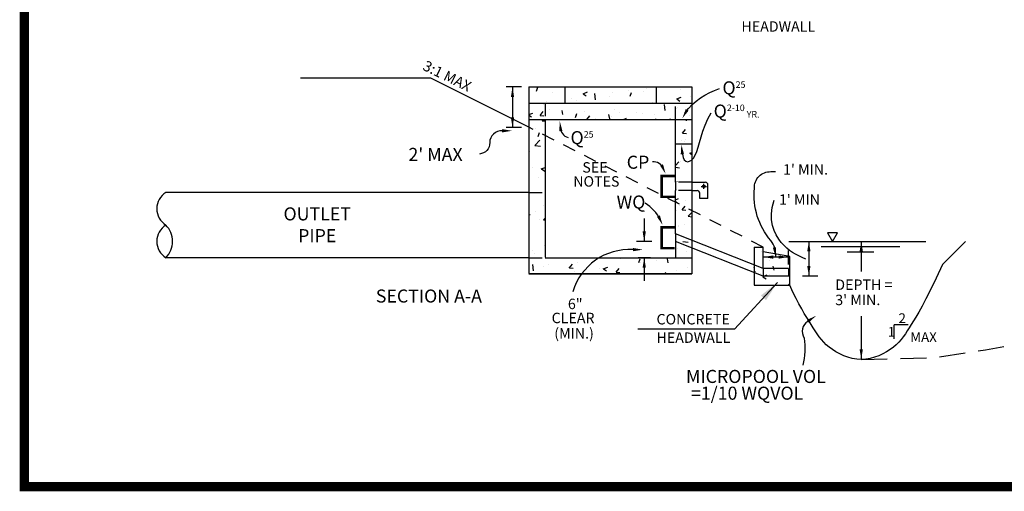
# Model space of a CAD drawing. Units: inches. Extents: x 9.7 to 25.5, y 3.6 to 13.7.
# Drawn here: x 9.7 to 19.2, y 3.6 to 8.1 of the extents above; entities that cross this region are included whole.
import ezdxf

# ---------------------------------------------------------------- set-up
doc = ezdxf.new("R2010")
doc.units = ezdxf.units.IN
doc.header["$MEASUREMENT"] = 0
doc.linetypes.add('DASHED2', pattern=[0.375, 0.25, -0.125])
doc.linetypes.add('DASHED4', pattern=[0.1875, 0.125, -0.0625])
doc.layers.add('DETAIL', color=3, linetype='Continuous')
doc.layers.add('DETAIL-TEXT', color=2, linetype='Continuous')
doc.styles.add('BOLD', font='BOLD.SHX')
doc.styles.add('DIMTEXT', font='dim.shx', dxfattribs={"width": 0.75})
doc.styles.add('L100', font='simplex', dxfattribs={"height": 10})
doc.dimstyles.new('STANDARD_96_3', dxfattribs={"dimscale": 96, "dimtxt": 0.18, "dimasz": 0.05, "dimexe": 0.1875, "dimexo": 0.0625, "dimgap": 0.0625, "dimtad": 1, "dimdec": 4, "dimdsep": 46, "dimlunit": 4, "dimtxsty": 'DIMTEXT', "dimcen": 0.0625, "dimadec": 0, "dimazin": 0, "dimtfac": 1, "dimtdec": 4, "dimtofl": 0, "dimtmove": 0, "dimatfit": 3, "dimfxl": 0, "dimtvp": 1.2, "dimtolj": 1, "dimtzin": 0, "dimarcsym": 0})
pattern_1 = [(50, (-583756.01147, -351000.8532), (0.448287614125, -0.039220084364), [0.046875, -0.515625]), (355, (-583756.01147, -351000.8532), (-0.08671958351, 0.47012008356), [0.0375, -0.4125]), (100.4514, (-583755.9741, -351000.85647), (0.36156836357, 0.43089971379), [0.03983761875, -0.43821382]), (46.1842, (-583756.0115, -351000.7282), (0.66702565539, -0.10344938396), [0.0703125, -0.7734375]), (96.6356, (-583755.9559, -351000.7368), (0.58416419097, 0.60882366931), [0.05975643, -0.657320625]), (351.1842, (-583756.0115, -351000.7282), (0.58416371571, 0.60882412558), [0.05625, -0.61875]), (21, (-583755.94897, -351000.75945), (0.373066907574, -0.251636806666), [0.046875, -0.515625]), (326, (-583755.94897, -351000.75945), (0.15207208245, 0.453218778154), [0.0375, -0.4125]), (71.4514, (-583755.9179, -351000.78042), (0.525139142863, 0.201581560444), [0.03983761875, -0.43821382]), (37.5, (-583756.01147, -351000.8532), (0.007599909573, 0.2080586586446), [0, -0.4075, 0, -0.41875, 0, -0.4140625]), (7.5, (-583756.01147, -351000.8532), (0.164418460901, 0.246507319926), [0, -0.23875, 0, -0.398125, 0, -0.1578125]), (327.5, (-583756.15085, -351000.8532), (0.333639022608, -0.014096794834), [0, -0.15625, 0, -0.4875, 0, -0.646875]), (317.5, (-583756.21335, -351000.8532), (0.36449135584, 0.062565613958), [0, -0.203125, 0, -0.32375, 0, -0.459375])]

# ---------------------------------------------------------------- blocks, each defined once
blk = doc.blocks.new('614')
at = {"layer": 'DETAIL'}
h = blk.add_hatch(dxfattribs=at)
h.set_pattern_fill('AR-CONC', color=1, scale=0.0625, style=0)
h.set_pattern_definition([(50, (-583730.41565, -351000.8532), (0.448287614125, -0.039220084364), [0.046875, -0.515625]), (355, (-583730.41565, -351000.8532), (-0.08671958351, 0.47012008356), [0.0375, -0.4125]), (100.4514, (-583730.3783, -351000.85647), (0.36156836357, 0.43089971379), [0.03983761875, -0.43821382]), (46.1842, (-583730.41565, -351000.7282), (0.66702565539, -0.10344938396), [0.0703125, -0.7734375]), (96.6356, (-583730.36006, -351000.7368), (0.58416419097, 0.60882366931), [0.05975643, -0.657320625]), (351.1842, (-583730.41565, -351000.7282), (0.58416371571, 0.60882412558), [0.05625, -0.61875]), (21, (-583730.35315, -351000.75945), (0.373066907574, -0.251636806666), [0.046875, -0.515625]), (326, (-583730.35315, -351000.75945), (0.15207208245, 0.453218778154), [0.0375, -0.4125]), (71.4514, (-583730.32206, -351000.78042), (0.525139142863, 0.201581560444), [0.03983761875, -0.43821382]), (37.5, (-583730.41565, -351000.8532), (0.007599909573, 0.2080586586446), [0, -0.4075, 0, -0.41875, 0, -0.4140625]), (7.5, (-583730.41565, -351000.8532), (0.164418460901, 0.246507319926), [0, -0.23875, 0, -0.398125, 0, -0.1578125]), (327.5, (-583730.55502, -351000.8532), (0.333639022608, -0.014096794834), [0, -0.15625, 0, -0.4875, 0, -0.646875]), (317.5, (-583730.61752, -351000.8532), (0.36449135584, 0.062565613958), [0, -0.203125, 0, -0.32375, 0, -0.459375])])
h.paths.add_polyline_path([(2334837.1894, 1404001.1229), (2334838.7519, 1404001.1229), (2334838.7519, 1404000.8104), (2334837.1894, 1404000.8104)])
h.paths.add_polyline_path([(2334837.1894, 1404001.1229), (2334838.7519, 1404001.1229)], flags=16)
h = blk.add_hatch(dxfattribs=at)
h.set_pattern_fill('AR-CONC', color=1, scale=0.0625, style=0)
h.set_pattern_definition([(50, (-583766.7247, -351000.77566), (0.448287614125, -0.039220084364), [0.046875, -0.515625]), (355, (-583766.7247, -351000.77566), (-0.08671958351, 0.47012008356), [0.0375, -0.4125]), (100.4514, (-583766.68735, -351000.77893), (0.36156836357, 0.43089971379), [0.03983761875, -0.43821382]), (46.1842, (-583766.7247, -351000.65066), (0.66702565539, -0.10344938396), [0.0703125, -0.7734375]), (96.6356, (-583766.6691, -351000.6593), (0.58416419097, 0.60882366931), [0.05975643, -0.657320625]), (351.1842, (-583766.7247, -351000.65066), (0.58416371571, 0.60882412558), [0.05625, -0.61875]), (21, (-583766.6622, -351000.6819), (0.373066907574, -0.251636806666), [0.046875, -0.515625]), (326, (-583766.6622, -351000.6819), (0.15207208245, 0.453218778154), [0.0375, -0.4125]), (71.4514, (-583766.6311, -351000.70288), (0.525139142863, 0.201581560444), [0.03983761875, -0.43821382]), (37.5, (-583766.7247, -351000.77566), (0.007599909573, 0.2080586586446), [0, -0.4075, 0, -0.41875, 0, -0.4140625]), (7.5, (-583766.7247, -351000.77566), (0.164418460901, 0.246507319926), [0, -0.23875, 0, -0.398125, 0, -0.1578125]), (327.5, (-583766.86408, -351000.77566), (0.333639022608, -0.014096794834), [0, -0.15625, 0, -0.4875, 0, -0.646875]), (317.5, (-583766.92658, -351000.77566), (0.36449135584, 0.062565613958), [0, -0.203125, 0, -0.32375, 0, -0.459375])])
h.paths.add_polyline_path([(2334838.7519, 1404000.2191), (2334838.5956, 1404000.2191), (2334838.5956, 1403999.8046), (2334838.7519, 1403999.8046)])
h = blk.add_hatch(dxfattribs=at)
h.set_pattern_fill('AR-CONC', color=1, scale=0.0625, style=0)
h.set_pattern_definition(pattern_1)
h.paths.add_polyline_path([(2334839.4371, 1403999.3823), (2334839.4371, 1403999.5878), (2334839.3501, 1403999.5878), (2334839.3501, 1403999.4109), (2334839.3501, 1403999.3386), (2334839.3501, 1403999.223), (2334839.692, 1403999.223), (2334839.692, 1403999.31), (2334839.4371, 1403999.31)])
h = blk.add_hatch(dxfattribs=at)
h.set_pattern_fill('AR-CONC', color=1, scale=0.0625, style=0)
h.set_pattern_definition(pattern_1)
edge = h.paths.add_edge_path()
edge.add_line((2334839.692, 1403999.4975), (2334839.4371, 1403999.5417))
edge.add_line((2334839.692, 1403999.31), (2334839.692, 1403999.4975))
edge.add_line((2334839.692, 1403999.31), (2334839.4371, 1403999.31))
edge.add_line((2334839.4371, 1403999.3823), (2334839.4371, 1403999.31))
edge.add_line((2334839.4371, 1403999.3823), (2334839.4371, 1403999.5878))
at = {"color": 1, "const_width": 0.09}
blk.add_lwpolyline([(2334848.067, 1404007.2928), (2334848.067, 1403997.2926), (2334832.3524, 1403997.2926), (2334832.3524, 1404007.2928)], close=True, dxfattribs=at)
at = {"layer": 'DETAIL'}
for p, q in [((2334837.1894, 1404001.1229), (2334837.1894, 1404000.4979)), ((2334837.1894, 1404001.1229), (2334838.7519, 1404001.1229)), ((2334837.5355, 1404001.1229), (2334837.5355, 1404000.9667)), ((2334838.4112, 1404001.1229), (2334838.4112, 1404000.9667)), ((2334838.7519, 1404001.1229), (2334838.7519, 1404000.4979)), ((2334837.1894, 1404000.9667), (2334837.3456, 1404000.9667)), ((2334837.3456, 1404000.9667), (2334838.5956, 1404000.9667)), ((2334838.5956, 1404000.9667), (2334838.7519, 1404000.9667)), ((2334838.7519, 1404000.9523), (2334838.7519, 1404000.833)), ((2334838.5956, 1404000.208), (2334838.5956, 1404000.881)), ((2334838.7519, 1404000.833), (2334838.7519, 1404000.7535)), ((2334837.1894, 1404000.8104), (2334837.3456, 1404000.8104)), ((2334837.3456, 1404000.8104), (2334837.3456, 1404000.4979)), ((2334837.3456, 1404000.7611), (2334837.3456, 1403999.4917)), ((2334838.5956, 1404000.4979), (2334838.5956, 1404000.8104)), ((2334838.7519, 1404000.7535), (2334838.7519, 1404000.339)), ((2334837.1894, 1404000.7035), (2334837.1894, 1403999.3354)), ((2334838.7519, 1404000.5011), (2334838.7519, 1404000.2667)), ((2334838.7519, 1404000.2667), (2334838.7519, 1404000.208)), ((2334838.7519, 1404000.208), (2334838.8831, 1404000.208)), ((2334838.8439, 1404000.1682), (2334838.8928, 1404000.1682)), ((2334838.8684, 1404000.1438), (2334838.8684, 1404000.1926)), ((2334838.9081, 1404000.0517), (2334838.9081, 1404000.183)), ((2334838.5956, 1403999.714), (2334838.5956, 1404000.1285)), ((2334838.7519, 1404000.1285), (2334838.7519, 1403999.714)), ((2334838.7519, 1404000.1285), (2334838.8036, 1404000.1285)), ((2334838.8286, 1404000.0517), (2334838.8286, 1404000.1035)), ((2334838.9081, 1404000.0517), (2334838.8286, 1404000.0517)), ((2334839.4371, 1403999.3823), (2334838.5956, 1403999.714)), ((2334838.7519, 1403999.714), (2334838.7519, 1403999.6526)), ((2334839.4371, 1403999.31), (2334838.5956, 1403999.6417)), ((2334838.5956, 1403999.6417), (2334838.5956, 1403999.4854)), ((2334838.7519, 1403999.5803), (2334838.7519, 1403999.4854)), ((2334839.3501, 1403999.5878), (2334839.3501, 1403999.4109)), ((2334839.3501, 1403999.5878), (2334839.4371, 1403999.5878)), ((2334839.4371, 1403999.3823), (2334839.4371, 1403999.5878)), ((2334839.692, 1403999.4975), (2334839.4371, 1403999.5417)), ((2334838.7519, 1403999.4854), (2334838.7519, 1403999.3292)), ((2334839.692, 1403999.31), (2334839.692, 1403999.4975)), ((2334837.1894, 1403999.3292), (2334838.7519, 1403999.3292)), ((2334839.3501, 1403999.3386), (2334839.3501, 1403999.223)), ((2334839.6806, 1403999.3823), (2334839.4371, 1403999.3823)), ((2334839.3501, 1403999.223), (2334839.692, 1403999.223)), ((2334839.692, 1403999.31), (2334839.4371, 1403999.31)), ((2334839.692, 1403999.223), (2334839.692, 1403999.31)), ((2334840.6953, 1403998.7091), (2334840.6953, 1403998.8435)), ((2334840.8297, 1403998.8435), (2334840.6953, 1403998.8435))]:
    blk.add_line(p, q, dxfattribs=at)
at = {"layer": 'DETAIL', "color": 12, "linetype": 'DASHED4'}
for p, q in [((2334837.3456, 1404000.9667), (2334837.3456, 1404000.8104)), ((2334838.5956, 1404000.8104), (2334838.5956, 1404000.9667)), ((2334838.7519, 1404000.339), (2334838.7519, 1404000.2667)), ((2334838.5956, 1404000.208), (2334838.5956, 1404000.1285)), ((2334838.7519, 1404000.208), (2334838.7519, 1404000.1285)), ((2334837.1927, 1404000.1104), (2334837.3456, 1404000.1104)), ((2334838.5956, 1403999.714), (2334838.5956, 1403999.6417)), ((2334838.7519, 1403999.6526), (2334838.7519, 1403999.5803)), ((2334837.1927, 1403999.4854), (2334837.3456, 1403999.4854)), ((2334839.3501, 1403999.4109), (2334839.3501, 1403999.3386)), ((2334839.4371, 1403999.3823), (2334839.4371, 1403999.31))]:
    blk.add_line(p, q, dxfattribs=at)
at = {"layer": 'DETAIL', "color": 1}
for p, q in [((2334837.3178, 1404000.7967), (2334837.3294, 1404000.8104)), ((2334837.3186, 1404000.7974), (2334837.3456, 1404000.795)), ((2334838.7023, 1404000.7979), (2334838.7065, 1404000.8104)), ((2334838.715, 1404000.8062), (2334838.7142, 1404000.8104)), ((2334837.254, 1404000.7219), (2334837.254, 1404000.7219)), ((2334837.2767, 1404000.6566), (2334837.2767, 1404000.6566)), ((2334837.2789, 1404000.6463), (2334837.2916, 1404000.6841)), ((2334838.6627, 1404000.679), (2334838.6928, 1404000.7149)), ((2334838.6635, 1404000.6797), (2334838.7009, 1404000.6764)), ((2334837.247, 1404000.5607), (2334837.2957, 1404000.6115)), ((2334837.247, 1404000.5615), (2334837.3026, 1404000.5528)), ((2334838.6533, 1404000.6125), (2334838.6533, 1404000.6125)), ((2334838.6861, 1404000.5992), (2334838.6861, 1404000.5992)), ((2334838.6881, 1404000.6176), (2334838.6881, 1404000.6176)), ((2334837.201, 1404000.5007), (2334837.201, 1404000.5007)), ((2334838.7332, 1404000.4874), (2334838.7519, 1404000.4946)), ((2334838.7344, 1404000.4871), (2334838.7519, 1404000.4753)), ((2334838.7374, 1404000.5142), (2334838.7374, 1404000.5142)), ((2334838.5956, 1404000.3689), (2334838.6298, 1404000.4046)), ((2334838.5956, 1404000.3523), (2334838.6367, 1404000.3459)), ((2334838.6457, 1404000.4044), (2334838.6457, 1404000.4044)), ((2334837.2282, 1404000.349), (2334837.2282, 1404000.349)), ((2334837.3098, 1404000.3359), (2334837.3456, 1404000.3496)), ((2334837.311, 1404000.3356), (2334837.3421, 1404000.3146)), ((2334837.2785, 1404000.2529), (2334837.2785, 1404000.2529)), ((2334837.3426, 1404000.2156), (2334837.3426, 1404000.2156)), ((2334838.7494, 1404000.2089), (2334838.7519, 1404000.2118)), ((2334838.7502, 1404000.2096), (2334838.7519, 1404000.2094)), ((2334837.3346, 1403999.9897), (2334837.3346, 1403999.9897)), ((2334838.5956, 1404000.0398), (2334838.6249, 1404000.051)), ((2334838.5956, 1404000.0249), (2334838.6134, 1404000.0129)), ((2334838.6305, 1403999.9883), (2334838.6305, 1403999.9883)), ((2334837.1894, 1403999.8948), (2334837.2015, 1403999.8995)), ((2334837.2521, 1403999.9305), (2334837.2521, 1403999.9305)), ((2334838.746, 1403999.9506), (2334838.746, 1403999.9506)), ((2334837.1894, 1403999.8618), (2334837.19, 1403999.8614)), ((2334837.2886, 1403999.8495), (2334837.2886, 1403999.8495)), ((2334837.3299, 1403999.8484), (2334837.3456, 1403999.8648)), ((2334837.3299, 1403999.8492), (2334837.3456, 1403999.8467)), ((2334838.6231, 1403999.7932), (2334838.6231, 1403999.7932)), ((2334838.6843, 1403999.8078), (2334838.6843, 1403999.8078)), ((2334838.6229, 1403999.7802), (2334838.6229, 1403999.7802)), ((2334837.3408, 1403999.6054), (2334837.3408, 1403999.6054)), ((2334838.6677, 1403999.6417), (2334838.7195, 1403999.6337)), ((2334837.2263, 1403999.5575), (2334837.2263, 1403999.5575)), ((2334837.2425, 1403999.5278), (2334837.2425, 1403999.5278)), ((2334838.6153, 1403999.5722), (2334838.6153, 1403999.5722)), ((2334838.7006, 1403999.5453), (2334838.7006, 1403999.5453)), ((2334837.2358, 1403999.3602), (2334837.2289, 1403999.4196)), ((2334837.3761, 1403999.4203), (2334837.3761, 1403999.4203)), ((2334837.5779, 1403999.3863), (2334837.6081, 1403999.4222)), ((2334837.6541, 1403999.4413), (2334837.6541, 1403999.4413)), ((2334837.7406, 1403999.4829), (2334837.7406, 1403999.4829)), ((2334837.9698, 1403999.4813), (2334837.9698, 1403999.4813)), ((2334838.0786, 1403999.4743), (2334838.0765, 1403999.4854)), ((2334838.2461, 1403999.4382), (2334838.2587, 1403999.476)), ((2334838.2607, 1403999.437), (2334838.2607, 1403999.437)), ((2334838.4171, 1403999.4576), (2334838.4171, 1403999.4576)), ((2334838.5269, 1403999.4351), (2334838.5197, 1403999.4743)), ((2334838.6539, 1403999.4888), (2334838.6539, 1403999.4888)), ((2334837.3332, 1403999.3973), (2334837.3332, 1403999.3973)), ((2334837.4728, 1403999.3333), (2334837.4728, 1403999.3333)), ((2334837.5788, 1403999.387), (2334837.6162, 1403999.3837)), ((2334837.6293, 1403999.3539), (2334837.6293, 1403999.3539)), ((2334837.866, 1403999.385), (2334837.866, 1403999.385)), ((2334837.9039, 1403999.3794), (2334837.9477, 1403999.3962)), ((2334837.9051, 1403999.3791), (2334837.9362, 1403999.3581)), ((2334838.0262, 1403999.3471), (2334838.0564, 1403999.383)), ((2334838.0271, 1403999.3478), (2334838.0644, 1403999.3445)), ((2334838.4924, 1403999.3292), (2334838.5047, 1403999.3438)), ((2334838.6077, 1403999.3641), (2334838.6077, 1403999.3641)), ((2334838.7083, 1403999.3893), (2334838.7083, 1403999.3893))]:
    blk.add_line(p, q, dxfattribs=at)
at = {"layer": 'DETAIL', "linetype": 'DASHED4'}
for p, q in [((2334838.7519, 1404000.208), (2334838.5956, 1404000.208)), ((2334838.7519, 1404000.1285), (2334838.5956, 1404000.1285))]:
    blk.add_line(p, q, dxfattribs=at)
at = {"layer": 'DETAIL', "flags": 128}
for points in [[(2334836.2519, 1404001.2042), (2334835.0019, 1404001.2042)], [(2334837.1894, 1404000.7354), (2334836.2519, 1404001.2042)], [(2334837.1894, 1404001.1229), (2334838.7519, 1404001.1229), (2334838.7519, 1404000.208)], [(2334837.3456, 1404000.8104), (2334838.5956, 1404000.8104)], [(2334838.5956, 1404000.8104), (2334838.7519, 1404000.8104)], [(2334838.5956, 1404000.5761), (2334838.7519, 1404000.5761)], [(2334837.1927, 1404000.1104), (2334833.7084, 1404000.1104)], [(2334838.7519, 1404000.1285), (2334838.7519, 1403999.714)], [(2334838.7519, 1403999.714), (2334838.7519, 1403999.6526)], [(2334841.3796, 1403999.6417), (2334841.1586, 1403999.4207)], [(2334838.7519, 1403999.5803), (2334838.7519, 1403999.3292), (2334837.1894, 1403999.3292)], [(2334837.1927, 1403999.4854), (2334833.7084, 1403999.4854)], [(2334837.3456, 1403999.4854), (2334838.7519, 1403999.4854)], [(2334841.1586, 1403999.4207), (2334841.096, 1403999.288), (2334841.043, 1403999.179), (2334840.9984, 1403999.0906), (2334840.9609, 1403999.0196), (2334840.9293, 1403998.9628), (2334840.9026, 1403998.917), (2334840.8794, 1403998.879), (2334840.8585, 1403998.8457), (2334840.839, 1403998.8143), (2334840.82, 1403998.7843), (2334840.801, 1403998.7555), (2334840.7815, 1403998.7279), (2334840.7608, 1403998.7014), (2334840.7384, 1403998.676), (2334840.7137, 1403998.6514), (2334840.6861, 1403998.6277), (2334840.6552, 1403998.6048), (2334840.6212, 1403998.5833), (2334840.5847, 1403998.5635), (2334840.546, 1403998.5462), (2334840.5056, 1403998.5317), (2334840.4638, 1403998.5208), (2334840.4212, 1403998.5138), (2334840.3782, 1403998.5113), (2334840.3352, 1403998.5138), (2334840.2926, 1403998.5208), (2334840.2508, 1403998.5317), (2334840.2104, 1403998.5462), (2334840.1717, 1403998.5635), (2334840.1352, 1403998.5833), (2334840.1013, 1403998.6048), (2334840.0704, 1403998.6277), (2334840.0427, 1403998.6514), (2334840.018, 1403998.676), (2334839.9956, 1403998.7014), (2334839.9749, 1403998.7279), (2334839.9554, 1403998.7555), (2334839.9364, 1403998.7843), (2334839.9174, 1403998.8143), (2334839.8979, 1403998.8457), (2334839.8772, 1403998.8786), (2334839.8553, 1403998.9139), (2334839.832, 1403998.9523), (2334839.8073, 1403998.9949), (2334839.781, 1403999.0423), (2334839.7531, 1403999.0956), (2334839.7235, 1403999.1555), (2334839.692, 1403999.223)], [(2334839.6806, 1403999.3823), (2334839.6806, 1403999.31)]]:
    blk.add_lwpolyline(points, dxfattribs=at)
at = {"layer": 'DETAIL', "color": 12, "linetype": 'DASHED4', "flags": 128}
blk.add_lwpolyline([(2334839.4371, 1403999.5878), (2334837.1894, 1404000.7354)], dxfattribs=at)
at = {"layer": 'DETAIL', "const_width": 0.025, "flags": 128}
for points in [[(2334838.5897, 1404000.2682), (2334838.4647, 1404000.2682), (2334838.4647, 1404000.0682), (2334838.5897, 1404000.0682)], [(2334838.5897, 1403999.7769), (2334838.4647, 1403999.7769), (2334838.4647, 1403999.5769), (2334838.5897, 1403999.5769)]]:
    blk.add_lwpolyline(points, dxfattribs=at)
at = {"layer": 'DETAIL', "flags": 128}
blk.add_lwpolyline([(2334833.7084, 1404000.1104, 0.549805), (2334833.7084, 1403999.7979, 0.549805), (2334833.7084, 1403999.4854, 0.420024), (2334833.7084, 1403999.7979, -1)], format="xyb", dxfattribs=at)
at = {"layer": 'DETAIL', "color": 1, "linetype": 'DASHED2', "flags": 128}
blk.add_lwpolyline([(2334840.3782, 1403998.5098), (2334841.0556, 1403998.526), (2334841.5714, 1403998.6038), (2334842.165, 1403998.7107), (2334842.4311, 1403998.7981)], dxfattribs=at)
at = {"layer": 'DETAIL'}
blk.add_circle((2334838.8684, 1404000.1682), 0.0123, dxfattribs=at)
for centre in [(2334838.8831, 1404000.183), (2334838.8036, 1404000.1035)]:
    blk.add_arc(centre, 0.025, 0, 90, dxfattribs=at)
at = {"layer": 'DETAIL-TEXT', "flags": 128}
for points in [[(2334837.1185, 1404001.1229), (2334836.9719, 1404001.1229)], [(2334837.0336, 1404001.1229), (2334837.0336, 1404000.7323)], [(2334838.6625, 1404000.4761), (2334838.6693, 1404000.4453), (2334838.6805, 1404000.4234), (2334838.6953, 1404000.4101), (2334838.7125, 1404000.4052), (2334838.7311, 1404000.4087), (2334838.7502, 1404000.4203), (2334838.7687, 1404000.4399), (2334838.7857, 1404000.4673), (2334838.8004, 1404000.5021), (2334838.8138, 1404000.5435), (2334838.8272, 1404000.5905), (2334838.8419, 1404000.6421), (2334838.8591, 1404000.6973), (2334838.8802, 1404000.7551), (2334838.9065, 1404000.8145), (2334838.9392, 1404000.8744)], [(2334837.1185, 1404000.7323), (2334836.9719, 1404000.7323)], [(2334839.8465, 1403999.472), (2334839.8115, 1403999.4878), (2334839.7786, 1403999.5033), (2334839.7477, 1403999.5192), (2334839.7184, 1403999.5363), (2334839.6905, 1403999.5553), (2334839.6636, 1403999.5769), (2334839.6374, 1403999.6018), (2334839.6116, 1403999.6308), (2334839.5863, 1403999.6645), (2334839.5627, 1403999.7029), (2334839.5424, 1403999.7462), (2334839.527, 1403999.7943), (2334839.5179, 1403999.8472), (2334839.5167, 1403999.905), (2334839.5251, 1403999.9677), (2334839.5446, 1404000.0353)], [(2334838.2969, 1403999.8623), (2334838.2969, 1403999.6417)], [(2334838.3702, 1403999.6417), (2334838.2236, 1403999.6417)], [(2334839.6837, 1403999.6417), (2334840.9984, 1403999.6417)], [(2334839.8758, 1403999.6417), (2334839.8758, 1403999.31)], [(2334840.3782, 1403999.6417), (2334840.3782, 1403999.3536)], [(2334839.6806, 1403999.4201), (2334839.6806, 1403999.5533)], [(2334839.9944, 1403999.5917), (2334840.7484, 1403999.5917)], [(2334840.2444, 1403999.5417), (2334840.4984, 1403999.5417)], [(2334838.3558, 1403999.4854), (2334838.2379, 1403999.4854)], [(2334838.2969, 1403999.4854), (2334838.2969, 1403999.2648)], [(2334839.6806, 1403999.4916), (2334839.4371, 1403999.4916)], [(2334839.9607, 1403999.3085), (2334839.8141, 1403999.3085)], [(2334840.3782, 1403998.9238), (2334840.3782, 1403998.5098)]]:
    blk.add_lwpolyline(points, dxfattribs=at)
for points, format in [([(2334837.0336, 1404001.1206, 0, 0.0312, 0), (2334837.0336, 1404001.025, 0.0312, 0.0312, 0)], "xyseb"), ([(2334838.6884, 1404000.8762), (2334838.6884, 1404000.8762, -0.15516), (2334839.0201, 1404001.1055, -1.742642)], "xyb"), ([(2334838.662, 1404000.8205, 0, 0.0312, 0), (2334838.7089, 1404000.9021, 0.0312, 0.0312, 0)], "xyseb"), ([(2334837.0336, 1404000.7338, 0, 0.0312, 0), (2334837.0336, 1404000.8295, 0.0312, 0.0312, 0)], "xyseb"), ([(2334837.4875, 1404000.7923, 0, 0.0312, 0), (2334837.4971, 1404000.6987, 0.0312, 0.0312, 0)], "xyseb"), ([(2334837.4921, 1404000.7376), (2334837.4921, 1404000.7376, 0.354437), (2334837.568, 1404000.6372, 1.742642)], "xyb"), ([(2334836.9339, 1404000.7012, 0.418768), (2334836.8149, 1404000.5887, -0.412272), (2334836.717, 1404000.4787, -0.450653)], "xyb"), ([(2334837.0295, 1404000.7012, 0, 0.0312, 0), (2334836.9339, 1404000.7012, 0.0312, 0.0312, 0)], "xyseb"), ([(2334838.653, 1404000.5697, 0, 0.0312, 0), (2334838.6625, 1404000.4761, 0.0312, 0.0312, 0)], "xyseb"), ([(2334838.4799, 1404000.3346), (2334838.4799, 1404000.3346, 0.354437), (2334838.3755, 1404000.4049, 1.742642)], "xyb"), ([(2334838.502, 1404000.2891, 0, 0.0312, 0), (2334838.4626, 1404000.3745, 0.0312, 0.0312, 0)], "xyseb"), ([(2334839.5589, 1403999.4916, 0.171973), (2334839.511, 1403999.65, -0.203075), (2334839.3537, 1404000.1505, -0.434681), (2334839.5105, 1404000.3096), (2334839.5556, 1404000.3096)], "xyb"), ([(2334838.4507, 1403999.8489), (2334838.4507, 1403999.8489, 0.147124), (2334838.306, 1404000.007, 1.742642)], "xyb"), ([(2334838.4733, 1403999.7989, 0, 0.0312, 0), (2334838.433, 1403999.8839, 0.0312, 0.0312, 0)], "xyseb"), ([(2334838.2969, 1403999.6417, 0, 0.0312, 0), (2334838.2969, 1403999.7373, 0.0312, 0.0312, 0)], "xyseb"), ([(2334839.5589, 1403999.4916, 0, 0.0312, 0), (2334839.5454, 1403999.5838, 0.0312, 0.0312, 0)], "xyseb"), ([(2334839.8758, 1403999.6417, 0, 0.0312, 0), (2334839.8758, 1403999.5461, 0.0312, 0.0312, 0)], "xyseb"), ([(2334840.3782, 1403999.6417, 0, 0.0312, 0), (2334840.3782, 1403999.5461, 0.0312, 0.0312, 0)], "xyseb"), ([(2334838.2838, 1403999.5626, 0, 0.0312, 0), (2334838.1882, 1403999.5626, 0.0312, 0.0312, 0)], "xyseb"), ([(2334838.2969, 1403999.4854, 0, 0.0312, 0), (2334838.2969, 1403999.3898, 0.0312, 0.0312, 0)], "xyseb"), ([(2334839.4386, 1403999.4916, 0, 0.0312, 0), (2334839.5342, 1403999.4916, 0.0312, 0.0312, 0)], "xyseb"), ([(2334839.6806, 1403999.4916, 0, 0.0312, 0), (2334839.585, 1403999.4916, 0.0312, 0.0312, 0)], "xyseb"), ([(2334839.8758, 1403999.31, 0, 0.0312, 0), (2334839.8758, 1403999.4057, 0.0312, 0.0312, 0)], "xyseb"), ([(2334839.945, 1403998.9295, 0, 0.0312, 0), (2334839.8659, 1403998.8757, 0.0312, 0.0312, 0)], "xyseb"), ([(2334839.8659, 1403998.8757, 0.418768), (2334839.8308, 1403998.7157, -0.093681), (2334839.8172, 1403998.4559, -0.450653)], "xyb"), ([(2334840.3782, 1403998.5113, 0, 0.0312, 0), (2334840.3782, 1403998.6069, 0.0312, 0.0312, 0)], "xyseb")]:
    blk.add_lwpolyline(points, format=format, dxfattribs=at)
blk.add_lwpolyline([(2334840.1027, 1403999.6417), (2334840.1496, 1403999.7229), (2334840.0558, 1403999.7229)], close=True, dxfattribs=at)
at = {"layer": 'DETAIL-TEXT'}
blk.add_arc((2334838.155, 1403998.9958), 0.5677, 86.65345, 163.26145, dxfattribs=at)
at = {"layer": 'DETAIL-TEXT', "style": 'L100'}
for s, height, p in [('HEADWALL', 0.1, (2334839.229, 1404001.6506)), ("2' MAX", 0.125, (2334836.0356, 1404000.4121)), ('SEE', 0.1, (2334837.7034, 1404000.3007)), ('NOTES', 0.1, (2334837.6161, 1404000.1663)), ("1' MIN", 0.1, (2334839.589, 1403999.992)), ('DEPTH = ', 0.1, (2334840.1292, 1403999.1768)), ('%%uSECTION A-A', 0.125, (2334835.7228, 1403999.0556)), ("3' MIN.", 0.1, (2334840.1292, 1403999.0309)), ('6"', 0.1, (2334837.565, 1403998.9927)), ('CLEAR', 0.1, (2334837.409, 1403998.858)), ('CONCRETE', 0.1, (2334838.4146, 1403998.8459)), ('2', 0.0938, (2334840.7355, 1403998.8586)), ('(MIN.)', 0.1, (2334837.4343, 1403998.7107)), ('HEADWALL', 0.1, (2334838.4146, 1403998.6696)), ('1', 0.0938, (2334840.6317, 1403998.7281)), ('MAX', 0.09375, (2334840.8481, 1403998.6779)), ('MICROPOOL VOL ', 0.125, (2334838.6973, 1403998.2853)), ('=1/10 WQVOL', 0.125, (2334838.7454, 1403998.1249))]:
    blk.add_text(s, height=height, dxfattribs=at).set_placement(p)
blk.add_text('3:1 MAX', height=0.1, rotation=333.99424, dxfattribs=at).set_placement((2334836.1648, 1404001.2892))
for s, insert, char_height, width, attachment_point in [('{\\Fromans.shx;Q\\H0.5x;25}', (2334839.0469, 1404001.1752), 0.125, 0.251996, 1), ('{\\Fromans.shx;Q\\H0.5x;2-10 YR.}', (2334838.9625, 1404000.9525), 0.125, 0.594558, 1), ('{\\Fromans.shx;Q\\H0.5x;25}', (2334837.5899, 1404000.698), 0.125, 0.295, 1), ('{\\Fromans.shx;CP}', (2334838.1289, 1404000.4625), 0.125, 0.322979, 1), ("1' MIN.", (2334839.628, 1404000.2495), 0.1, 2, 7), ('{\\Fromans.shx;WQ}', (2334838.0319, 1404000.0811), 0.125, 0.223248, 1), ('{\\Fromans.shx;OUTLET PIPE}', (2334835.1608, 1403999.9675), 0.125, 0.4875, 2)]:
    blk.add_mtext(s, dxfattribs=dict(at, insert=insert, char_height=char_height, width=width, attachment_point=attachment_point))
at = {"layer": 'DETAIL-TEXT'}
blk.add_leader([(2334839.5757, 1403999.249), (2334839.1642, 1403998.7992), (2334838.2366, 1403998.7992)], dimstyle='STANDARD_96_3', override={"dimscale": 100, "dimasz": 0.002, "dimtad": 0, "dimpost": "'", "dimtxsty": 'BOLD'}, dxfattribs=at)

msp = doc.modelspace()

# ---------------------------------------------------------------- block references
msp.add_blockref('614', (-2334822.5943, -1403993.6806))

doc.saveas('drawing.dxf')
